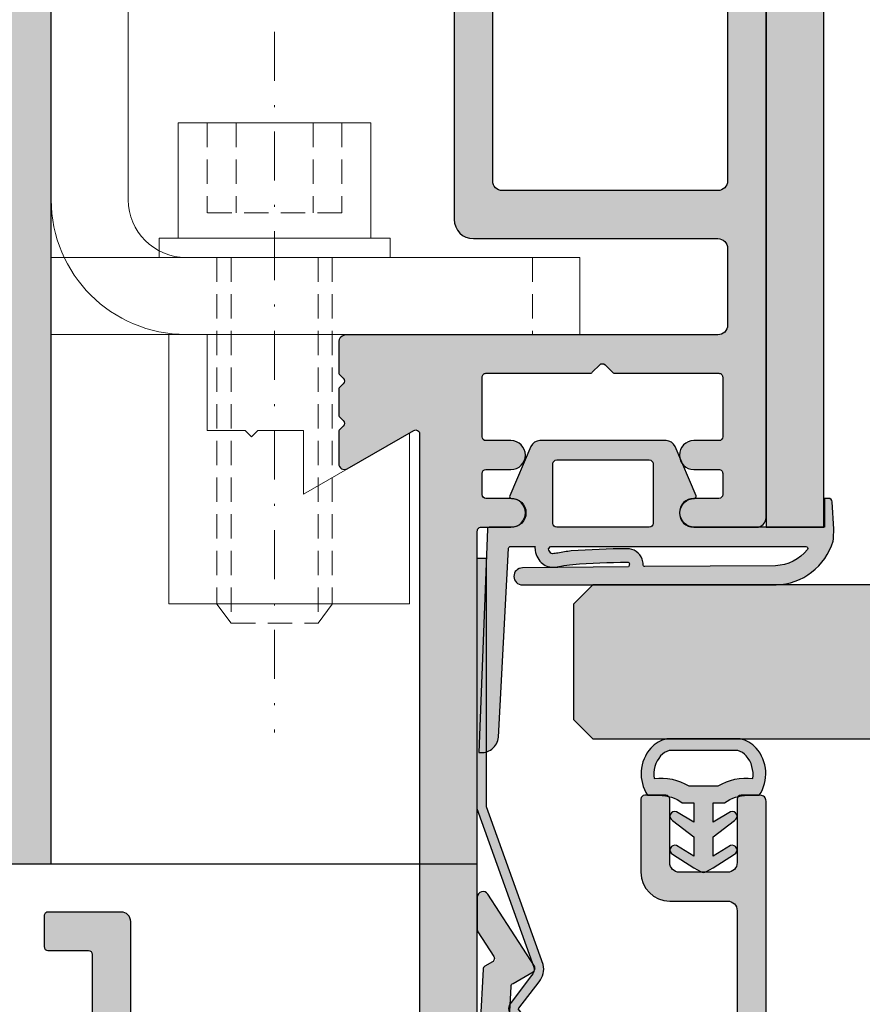
# Model space of a CAD drawing. Units: millimetres. Extents: x -36074 to -35872, y 18489 to 18730.
# Drawn here: x -35999 to -35956, y 18560 to 18611 of the extents above; entities that cross this region are included whole.
import ezdxf

# ---------------------------------------------------------------- set-up
doc = ezdxf.new("R2010")
doc.units = ezdxf.units.MM
doc.header["$LTSCALE"] = 0.2
doc.linetypes.add('STRICHPUNKT', pattern=[25.4, 12.7, -6.35, 0, -6.35])
doc.linetypes.add('VERDECKT', pattern=[9.524999999999999, 6.35, -3.175])
for name, color, linetype, lineweight in [('Achse', 4, 'STRICHPUNKT', 13), ('Anker', 4, 'Continuous', 18), ('Bem_1_1', 7, 'Continuous', 18), ('Schraube', 7, 'Continuous', 18)]:
    doc.layers.add(name, color=color, linetype=linetype, lineweight=lineweight)
for name, color, linetype in [('Dichtung-Falzlippendichtung-Kontur', 4, 'Continuous'), ('Dichtung-Falzlippendichtung-Schraffur', 252, 'Continuous'), ('Dichtung-Wandanschluss-Kontur', 4, 'Continuous'), ('Dichtung-Wandanschluss-Schraffur', 252, 'Continuous'), ('Glaskontur', 4, 'Continuous'), ('Glasleiste', 2, 'Continuous'), ('Glasschraffur', 111, 'Continuous'), ('Türdichtung', 3, 'Continuous'), ('Wandkontur', 4, 'Continuous'), ('Wandschraffur', 254, 'Continuous'), ('Zarge', 2, 'Continuous'), ('Zarge-Kontur', 2, 'Continuous'), ('Zarge-Schraffur', 250, 'Continuous')]:
    doc.layers.add(name, color=color, linetype=linetype)
doc.layers.add('Konlinie', color=9, linetype='Continuous', plot=False)
doc.styles.add('Bemtext', font='arial.ttf')
doc.dimstyles.new('BEM_1_1$0', dxfattribs={"dimtxt": 4, "dimasz": 2, "dimexe": 1, "dimexo": 3, "dimgap": 1, "dimtad": 1, "dimdec": 0, "dimrnd": 0.1, "dimzin": 9, "dimdsep": 46, "dimtxsty": 'Bemtext', "dimblk": 'OBLIQUE', "dimcen": 0, "dimdle": 1, "dimclrd": 151, "dimclre": 252, "dimclrt": 151, "dimadec": 0, "dimazin": 2, "dimtfac": 1, "dimtdec": 0, "dimtix": 1, "dimtmove": 0, "dimatfit": 0, "dimldrblk": 'OBLIQUE', "dimfxl": 0, "dimtolj": 1, "dimtzin": 12, "dimarcsym": 0})

# ---------------------------------------------------------------- blocks, each defined once
blk = doc.blocks.new('_Oblique')
at = {"color": 0, "linetype": 'ByBlock', "lineweight": -2}
blk.add_line((-0.5, -0.5), (0.5, 0.5), dxfattribs=at)
blk = doc.blocks.new('*D23')
at = {"layer": 'Bem_1_1', "color": 252, "lineweight": -2}
for p, q in [((-35890.20614712244, 18603.6530794065), (-35890.20614712244, 18513.98803574324)), ((-35975.55419862214, 18553.19850083709), (-35975.55419862214, 18513.98803574324))]:
    blk.add_line(p, q, dxfattribs=at)
at = {"layer": 'Bem_1_1', "color": 151, "lineweight": -2}
blk.add_line((-35976.55419862214, 18514.98803574324), (-35889.20614712244, 18514.98803574324), dxfattribs=at)
at = {"layer": 'Defpoints', "color": 0}
for p in [(-35890.20614712244, 18606.6530794065), (-35975.55419862214, 18556.19850083709), (-35890.20614712244, 18514.98803574324)]:
    blk.add_point(p, dxfattribs=at)
at = {"layer": 'Bem_1_1', "color": 151, "lineweight": -2, "xscale": 2, "yscale": 2, "zscale": 2, "rotation": 180}
blk.add_blockref('_Oblique', (-35975.55419862214, 18514.98803574324), dxfattribs=at)
at = {"layer": 'Bem_1_1', "color": 151, "lineweight": -2, "xscale": 2, "yscale": 2, "zscale": 2}
blk.add_blockref('_Oblique', (-35890.20614712244, 18514.98803574324), dxfattribs=at)
at = {"layer": 'Bem_1_1', "color": 151, "insert": (-35929.25049944827, 18522.16038681191), "char_height": 4, "attachment_point": 5, "style": 'Bemtext'}
blk.add_mtext('\\A1;GFM-B = WÖ - 44\\PGFM-H = WÖ - 22', dxfattribs=at)
blk = doc.blocks.new('*D24')
at = {"layer": 'Bem_1_1', "color": 252, "lineweight": -2}
for p, q in [((-35872.84742664447, 18574.86192994388), (-35872.84742664447, 18503.98803574324)), ((-35997.55447271519, 18559.5039485694), (-35997.55447271519, 18503.98803574324))]:
    blk.add_line(p, q, dxfattribs=at)
at = {"layer": 'Bem_1_1', "color": 151, "lineweight": -2}
blk.add_line((-35998.55447271519, 18504.98803574324), (-35871.84742664447, 18504.98803574324), dxfattribs=at)
at = {"layer": 'Defpoints', "color": 0}
for p in [(-35872.84742664447, 18577.86192994388), (-35997.55447271519, 18562.5039485694), (-35872.84742664447, 18504.98803574324)]:
    blk.add_point(p, dxfattribs=at)
at = {"layer": 'Bem_1_1', "color": 151, "lineweight": -2, "xscale": 2, "yscale": 2, "zscale": 2, "rotation": 180}
blk.add_blockref('_Oblique', (-35997.55447271519, 18504.98803574324), dxfattribs=at)
at = {"layer": 'Bem_1_1', "color": 151, "lineweight": -2, "xscale": 2, "yscale": 2, "zscale": 2}
blk.add_blockref('_Oblique', (-35872.84742664447, 18504.98803574324), dxfattribs=at)
at = {"layer": 'Bem_1_1', "color": 151, "insert": (-35944.51748081924, 18508.42459781691), "char_height": 4, "attachment_point": 5, "style": 'Bemtext'}
blk.add_mtext('\\A1;WÖ', dxfattribs=at)
blk = doc.blocks.new('*D29')
at = {"layer": 'Bem_1_1', "color": 151, "lineweight": -2}
blk.add_line((-35925.55478693918, 18553.98803364584), (-35925.55478693918, 18585.98803364584), dxfattribs=at)
at = {"layer": 'Bem_1_1', "color": 252, "lineweight": -2}
for p, q in [((-35954.55447271519, 18584.98803364584), (-35924.55478693918, 18584.98803364584)), ((-35974.05447271519, 18554.98803364584), (-35924.55478693918, 18554.98803364584))]:
    blk.add_line(p, q, dxfattribs=at)
at = {"layer": 'Defpoints', "color": 0}
for p in [(-35957.55447271519, 18584.98803364584), (-35925.55478693918, 18584.98803364584), (-35977.05447271519, 18554.98803364584)]:
    blk.add_point(p, dxfattribs=at)
at = {"layer": 'Bem_1_1', "color": 151, "lineweight": -2, "xscale": 2, "yscale": 2, "zscale": 2}
for p, rotation in [((-35925.55478693918, 18584.98803364584), 90), ((-35925.55478693918, 18554.98803364584), 270)]:
    blk.add_blockref('_Oblique', p, dxfattribs=dict(at, rotation=rotation))
at = {"layer": 'Bem_1_1', "color": 151, "insert": (-35928.59844314655, 18565.32194390586), "char_height": 4, "attachment_point": 5, "rotation": 90, "style": 'Bemtext'}
blk.add_mtext('\\A1;30', dxfattribs=at)
blk = doc.blocks.new('KF30 - geschnitten')
at = {"layer": 'Zarge-Schraffur'}
h = blk.add_hatch(color=256, dxfattribs=at)
edge = h.paths.add_edge_path()
edge.add_line((14.7999999999999, 30.00000000000182), (13.24999999999977, 30.00000000000182))
edge.add_arc((13.24999999999977, 30.75000000000182), 0.75, 90, 270, ccw=False)
edge.add_line((13.24999999999977, 31.50000000000182), (14.5499999999999, 31.50000000000182))
edge.add_arc((14.54999999999987, 31.70000000000184), 0.2000000000000171, 270.0000000000081, 360.0000000000081)
edge.add_line((14.74999999999989, 31.70000000000186), (14.74999999999989, 32.80000000000189))
edge.add_arc((14.54999999999992, 32.80000000000185), 0.1999999999999673, 1.017777498068492e-11, 90.00000000000612)
edge.add_line((14.5499999999999, 33.00000000000182), (13.24999999999977, 33.00000000000182))
edge.add_arc((13.24999999999977, 33.75000000000182), 0.75, 90, 270, ccw=False)
edge.add_line((13.24999999999977, 34.50000000000182), (14.5499999999999, 34.50000000000182))
edge.add_arc((14.5499999999999, 34.70000000000186), 0.2000000000000455, 270, 360)
edge.add_line((14.74999999999994, 34.70000000000186), (14.74999999999994, 37.80000000000189))
edge.add_arc((14.54999999999995, 37.80000000000183), 0.1999999999999886, 1.628443996909413e-11, 90.00000000001629)
edge.add_line((14.5499999999999, 38.00000000000182), (9.165685424949118, 38.00000000000182))
edge.add_arc((9.16568542494914, 38.20000000000166), 0.1999999999998394, 224.9999999999996, 269.9999999999934, ccw=False)
edge.add_line((9.024264068711943, 38.05857864376446), (8.641421356237231, 38.44142135623918))
edge.add_arc((8.499999999999915, 38.30000000000186), 0.2000000000000096, 45, 135)
edge.add_line((8.358578643762598, 38.44142135623918), (7.975735931288, 38.05857864376446))
edge.add_arc((7.834314575050766, 38.20000000000175), 0.1999999999999311, 269.9999999999845, 314.99999999998903, ccw=False)
edge.add_line((7.834314575050712, 38.00000000000182), (2.449999999999932, 38.00000000000182))
edge.add_arc((2.449999999999903, 37.80000000000186), 0.1999999999999602, 89.99999999999186, 179.9999999999919)
edge.add_line((2.249999999999943, 37.80000000000189), (2.249999999999943, 34.70000000000186))
edge.add_arc((2.44999999999996, 34.70000000000184), 0.2000000000000171, 179.9999999999919, 269.9999999999919)
edge.add_line((2.449999999999932, 34.50000000000182), (3.749999999999886, 34.50000000000182))
edge.add_arc((3.749999999999886, 33.75000000000182), 0.75, -90, 90, ccw=False)
edge.add_line((3.749999999999886, 33.00000000000182), (2.449999999999932, 33.00000000000182))
edge.add_arc((2.449999999999903, 32.80000000000186), 0.1999999999999602, 89.99999999999186, 179.9999999999919)
edge.add_line((2.249999999999943, 32.80000000000189), (2.249999999999943, 31.70000000000186))
edge.add_arc((2.44999999999996, 31.70000000000184), 0.2000000000000171, 179.9999999999919, 269.9999999999919)
edge.add_line((2.449999999999932, 31.50000000000182), (3.749999999999886, 31.50000000000182))
edge.add_arc((3.749999999999886, 30.75000000000182), 0.75, -90, 90, ccw=False)
edge.add_line((3.749999999999886, 30.00000000000182), (0.4999999999999432, 30.00000000000182))
edge.add_arc((0.4999999999999432, 30.50000000000182), 0.5, 180, 270, ccw=False)
edge.add_line((-5.684341886080801e-14, 30.50000000000182), (-1.13686837721616e-13, 67.15104889418268))
edge.add_arc((0.4999999999998532, 67.15104889418271), 0.4999999999999669, 89.99999999999619, 180.0000000000032, ccw=False)
edge.add_line((0.4999999999998863, 67.65104889418268), (1.499999999999886, 67.65104889418268))
edge.add_arc((1.499999999999829, 67.15104889418274), 0.4999999999999432, -6.480149750132114e-12, 89.99999999999352, ccw=False)
edge.add_line((1.999999999999773, 67.15104889418268), (1.999999999999886, 48.00000000000182))
edge.add_arc((2.499999999999915, 48.00000000000185), 0.5000000000000284, 180.0000000000033, 270.0000000000032)
edge.add_line((2.499999999999943, 47.50000000000182), (13.69999999999987, 47.50000000000182))
edge.add_arc((13.69999999999988, 48.00000000000182), 0.5, 269.9999999999998, 360)
edge.add_line((14.19999999999987, 48.00000000000182), (14.19999999999987, 67.15104889418268))
edge.add_arc((14.69999999999992, 67.15104889418264), 0.5000000000000444, 89.99999999999858, 179.9999999999951, ccw=False)
edge.add_line((14.69999999999993, 67.65104889418268), (15.69999999999987, 67.65104889418268))
edge.add_arc((15.6999999999998, 67.15104889418261), 0.500000000000071, 8.185452315956354e-12, 89.99999999999193, ccw=False)
edge.add_line((16.19999999999987, 67.15104889418268), (16.19999999999987, 46.00000000000182))
edge.add_arc((15.19999999999987, 46.00000000000182), 1, -90, 0, ccw=False)
edge.add_line((15.19999999999987, 45.00000000000182), (2.499999999999943, 45.00000000000182))
edge.add_arc((2.499999999999915, 44.50000000000179), 0.5000000000000284, 89.99999999999675, 179.9999999999968)
edge.add_line((1.999999999999886, 44.50000000000182), (1.999999999999886, 40.50000000000182))
edge.add_arc((2.499999999999915, 40.50000000000185), 0.5000000000000284, 180.0000000000033, 270.0000000000032)
edge.add_line((2.499999999999943, 40.00000000000182), (21.7999999999999, 40.00000000000182))
edge.add_arc((21.79999999999988, 39.60000000000183), 0.3999999999999915, -6.0822458181064576e-12, 89.99999999999801, ccw=False)
edge.add_line((22.19999999999987, 39.60000000000178), (22.19999999999982, 38.06568542495108))
edge.add_arc((21.99999999999985, 38.06568542495121), 0.1999999999999638, 314.9999999999691, 359.99999999996334, ccw=False)
edge.add_line((22.14142135623706, 37.92426406871385), (21.95857864376245, 37.74142135623913))
edge.add_arc((22.09999999999974, 37.60000000000184), 0.1999999999999695, 135, 225)
edge.add_line((21.95857864376245, 37.45857864376455), (22.14142135623706, 37.27573593128977))
edge.add_arc((22.00000000000001, 37.1343145750524), 0.1999999999998589, 5.701394911739044e-11, 45.00000000006622, ccw=False)
edge.add_line((22.19999999999987, 37.1343145750526), (22.19999999999987, 35.86568542495115))
edge.add_arc((21.99999999999971, 35.86568542495125), 0.2000000000001698, 314.9999999999705, 359.9999999999715, ccw=False)
edge.add_line((22.14142135623706, 35.72426406871375), (21.95857864376245, 35.54142135623914))
edge.add_arc((22.09999999999975, 35.40000000000185), 0.1999999999999795, 135.0000000000029, 224.9999999999971)
edge.add_line((21.95857864376245, 35.25857864376457), (22.14142135623723, 35.07573593128984))
edge.add_arc((21.9999999999998, 34.93431457505255), 0.2000000000000775, -3.0524915928253904e-11, 44.999999999971976, ccw=False)
edge.add_line((22.19999999999987, 34.93431457505244), (22.19999999999987, 33.30000000000189))
edge.add_arc((21.89999999999979, 33.30000000000192), 0.3000000000000895, 240.0000000000073, 359.99999999999324, ccw=False)
edge.add_line((21.74999999999977, 33.04019237886649), (18.2999999999999, 35.03205080757067))
edge.add_arc((18.19999999999988, 34.8588457268138), 0.1999999999999903, 59.99999999999206, 180.000000000002)
edge.add_line((17.99999999999989, 34.8588457268138), (17.99999999999989, 2.500000000001791))
edge.add_arc((18.49999999999989, 2.500000000001791), 0.5, 180, 270)
edge.add_line((18.49999999999989, 2.000000000001791), (32.79999999999995, 2.000000000001847))
edge.add_arc((32.79999999999994, 2.200000000001793), 0.199999999999946, 270.0000000000041, 359.999999999996)
edge.add_line((32.99999999999989, 2.200000000001779), (32.99999999999989, 9.500000000001847))
edge.add_arc((33.49999999999991, 9.500000000001819), 0.5000000000000284, 89.99999999999682, 179.9999999999967, ccw=False)
edge.add_line((33.49999999999994, 10.00000000000185), (37.29999999999995, 10.00000000000185))
edge.add_arc((37.29999999999995, 9.800000000001859), 0.1999999999999886, 0, 90, ccw=False)
edge.add_line((37.49999999999994, 9.800000000001859), (37.49999999999994, 8.20000000000178))
edge.add_arc((37.29999999999993, 8.200000000001808), 0.2000000000000171, 270.00000000000813, 359.99999999999187, ccw=False)
edge.add_line((37.29999999999995, 8.00000000000179), (35.19999999999993, 8.00000000000179))
edge.add_arc((35.19999999999985, 7.80000000000183), 0.1999999999999602, 89.99999999997557, 179.9999999999919)
edge.add_line((34.99999999999989, 7.800000000001859), (34.99999999999989, 2.200000000001779))
edge.add_arc((35.19999999999985, 2.200000000001808), 0.1999999999999602, 180.0000000000082, 270.0000000000244)
edge.add_line((35.19999999999993, 2.000000000001847), (38.04999999999995, 2.000000000001847))
edge.add_arc((38.04999999999986, 2.200000000001936), 0.2000000000000881, 270.0000000000285, 360.0000000000122)
edge.add_line((38.24999999999994, 2.200000000001978), (38.24999999999994, 2.300000000001859))
edge.add_arc((38.4499999999999, 2.30000000000183), 0.1999999999999602, 89.99999999999193, 179.9999999999918, ccw=False)
edge.add_line((38.44999999999993, 2.500000000001791), (44.0499999999999, 2.500000000001791))
edge.add_arc((44.04999999999995, 2.300000000001802), 0.1999999999999886, 1.63140612130519e-11, 90.00000000001631, ccw=False)
edge.add_line((44.24999999999994, 2.300000000001859), (44.24999999999994, 2.200000000001978))
edge.add_arc((44.45, 2.200000000001907), 0.2000000000000597, 179.9999999999796, 269.9999999999634)
edge.add_line((44.44999999999987, 2.000000000001847), (47.29999999999995, 2.000000000001847))
edge.add_arc((47.29999999999998, 2.200000000001751), 0.1999999999999034, 269.9999999999919, 360.0000000000081)
edge.add_line((47.49999999999989, 2.200000000001779), (47.49999999999989, 7.800000000001859))
edge.add_arc((47.29999999999998, 7.800000000001887), 0.1999999999999034, 359.9999999999918, 450.0000000000082)
edge.add_line((47.29999999999995, 8.00000000000179), (45.19999999999993, 8.00000000000179))
edge.add_arc((45.19999999999996, 8.200000000001808), 0.2000000000000171, 180.0000000000081, 269.99999999999187, ccw=False)
edge.add_line((44.99999999999994, 8.20000000000178), (44.99999999999994, 9.800000000001859))
edge.add_arc((45.19999999999993, 9.800000000001859), 0.1999999999999886, 90, 180, ccw=False)
edge.add_line((45.19999999999993, 10.00000000000185), (48.99999999999994, 10.00000000000179))
edge.add_arc((48.99999999999994, 9.50000000000179), 0.5, 0, 90, ccw=False)
edge.add_line((49.49999999999994, 9.50000000000179), (49.49999999999989, 2.500000000001847))
edge.add_arc((49.99999999999991, 2.500000000001874), 0.5000000000000284, 180.000000000003, 270.0000000000032)
edge.add_line((49.99999999999994, 2.000000000001847), (52.49999999999994, 2.000000000001847))
edge.add_arc((52.49999999999994, 2.500000000001847), 0.5, 270, 360)
edge.add_line((52.99999999999994, 2.500000000001847), (52.99999999999994, 9.500000000001847))
edge.add_arc((53.49999999999991, 9.500000000001876), 0.4999999999999716, 90.00000000000318, 180.0000000000032, ccw=False)
edge.add_line((53.49999999999989, 10.00000000000185), (54.49999999999989, 10.00000000000185))
edge.add_arc((54.49999999999989, 9.500000000001847), 0.5, 0, 90, ccw=False)
edge.add_line((54.99999999999989, 9.500000000001847), (54.99999999999994, 0.5000000000017621))
edge.add_arc((54.49999999999994, 0.5000000000017621), 0.5, -90, 0, ccw=False)
edge.add_line((54.49999999999994, 1.762145984685048e-12), (15.49999999999994, 1.762145984685048e-12))
edge.add_arc((15.49999999999989, 0.5000000000017053), 0.4999999999999432, 180.0000000000065, 270.0000000000065, ccw=False)
edge.add_line((14.99999999999994, 0.5000000000016485), (14.99999999999994, 29.80000000000177))
edge.add_arc((14.7999999999999, 29.80000000000177), 0.2000000000000455, 0, 90)
at = {"layer": 'Zarge-Kontur'}
for points in [[(1.999999999999773, 67.15104889418268), (1.999999999999886, 48.00000000000182, 0.4142135623730951), (2.499999999999943, 47.50000000000182), (13.69999999999987, 47.50000000000182, 0.4142135623730966), (14.19999999999987, 48.00000000000182), (14.19999999999987, 67.15104889418268, -0.4142135623730772)], [(16.19999999999987, 67.15104889418268), (16.19999999999987, 46.00000000000182, -0.4142135623730951), (15.19999999999987, 45.00000000000182), (2.499999999999943, 45.00000000000182, 0.4142135623730951), (1.999999999999886, 44.50000000000182), (1.999999999999886, 40.50000000000182, 0.4142135623730951), (2.499999999999943, 40.00000000000182), (21.7999999999999, 40.00000000000182, -0.4142135623731159), (22.19999999999987, 39.60000000000178), (22.19999999999982, 38.06568542495108, -0.1989123673796296), (22.14142135623706, 37.92426406871385), (21.95857864376245, 37.74142135623913, 0.4142135623730951), (21.95857864376245, 37.45857864376455), (22.14142135623706, 37.27573593128977, -0.1989123673796975), (22.19999999999987, 37.1343145750526), (22.19999999999987, 35.86568542495115, -0.1989123673796624), (22.14142135623706, 35.72426406871375), (21.95857864376245, 35.54142135623914, 0.4142135623730657), (21.95857864376245, 35.25857864376457), (22.14142135623723, 35.07573593128984, -0.1989123673796709), (22.19999999999987, 34.93431457505244), (22.19999999999987, 33.30000000000189, -0.5773502691895424), (21.74999999999977, 33.04019237886649), (18.2999999999999, 35.03205080757067, 0.5773502691896777), (17.99999999999989, 34.8588457268138), (17.99999999999989, 2.500000000001791, 0.4142135623730951)], [(32.99999999999989, 2.200000000001779), (32.99999999999989, 9.500000000001847, -0.4142135623730951), (33.49999999999994, 10.00000000000185), (37.29999999999995, 10.00000000000185, -0.4142135623730951), (37.49999999999994, 9.800000000001859), (37.49999999999994, 8.20000000000178, -0.4142135623730118), (37.29999999999995, 8.00000000000179), (35.19999999999993, 8.00000000000179, 0.4142135623731784), (34.99999999999989, 7.800000000001859), (34.99999999999989, 2.200000000001779, 0.4142135623731784)], [(14.99999999999994, 0.5000000000016485), (14.99999999999994, 29.80000000000177, 0.4142135623730951), (14.7999999999999, 30.00000000000182), (13.24999999999977, 30.00000000000182, -0.9999999999999998), (13.24999999999977, 31.50000000000182), (14.5499999999999, 31.50000000000182, 0.4142135623730951), (14.74999999999989, 31.70000000000186), (14.74999999999989, 32.80000000000189, 0.4142135623730743), (14.5499999999999, 33.00000000000182), (13.24999999999977, 33.00000000000182, -0.9999999999999998), (13.24999999999977, 34.50000000000182), (14.5499999999999, 34.50000000000182, 0.4142135623730951), (14.74999999999994, 34.70000000000186), (14.74999999999994, 37.80000000000189, 0.4142135623730951), (14.5499999999999, 38.00000000000182), (9.165685424949118, 38.00000000000182, -0.1989123673796274), (9.024264068711943, 38.05857864376446), (8.641421356237231, 38.44142135623918, 0.4142135623730951), (8.358578643762598, 38.44142135623918), (7.975735931288, 38.05857864376446, -0.1989123673796796), (7.834314575050712, 38.00000000000182), (2.449999999999932, 38.00000000000182, 0.4142135623730951), (2.249999999999943, 37.80000000000189), (2.249999999999943, 34.70000000000186, 0.4142135623730951), (2.449999999999932, 34.50000000000182), (3.749999999999886, 34.50000000000182, -0.9999999999999998), (3.749999999999886, 33.00000000000182), (2.449999999999932, 33.00000000000182, 0.4142135623730951), (2.249999999999943, 32.80000000000189), (2.249999999999943, 31.70000000000186, 0.4142135623730951), (2.449999999999932, 31.50000000000182), (3.749999999999886, 31.50000000000182, -0.9999999999999998), (3.749999999999886, 30.00000000000182), (0.4999999999999432, 30.00000000000182, -0.4142135623730951), (-5.684341886080801e-14, 30.50000000000182), (-1.13686837721616e-13, 67.15104889418268, -0.4142135623731338)]]:
    blk.add_lwpolyline(points, format="xyb", dxfattribs=at)
blk = doc.blocks.new('Wanddichtung 3mm')
at = {"layer": 'Dichtung-Wandanschluss-Schraffur'}
h = blk.add_hatch(color=256, dxfattribs=at)
h.paths.add_polyline_path([(-0.5000000000002277, -3.610842539053464), (-1.100000000000136, -3.610842539053465, -0.1622776601683794), (-2.300000000000409, -4.010842539053556), (-2.900000000000318, -4.010842539053556, 0.3398606245735009), (-2.735272311806954, -6.461635190120901, 0.1596251730250992), (-1.909736263646209, -6.942091776952111), (0, -6.942091776952111), (1.909736263646209, -6.942091776952111, 0.1596251730250854), (2.735272311806899, -6.461635190120964, 0.3398606245735123), (2.900000000000318, -4.010842539053556), (2.300000000000409, -4.010842539053556, -0.1622776601683794), (1.100000000000136, -3.610842539053465), (0.5000000000002274, -3.610842539053464), (0.5, -2.610842539053919), (1.40664815100331, -3.157324654002878, 0.7912773345606586), (1.672899903255412, -2.750023768682224), (0.5, -1.84879790073228), (0.5, -0.8487979007327341), (1.406648151005129, -1.395280015682147, 0.8683543347530392), (1.638614328865835, -0.957929005767178), (0.5000000000011366, -0.2379553616801785), (0.1197130326695515, -0.03052610677150369, 0.1254892417099038), (0, 0, 0.1254892417099038), (-0.1197130326695515, -0.03052610677150369), (-0.5000000000011375, -0.2379553616801789), (-1.638614328865836, -0.9579290057671787, 0.8683543347530384), (-1.406648151005129, -1.395280015682147), (-0.5, -0.8487979007327341), (-0.5, -1.848797900732279), (-1.672899903255412, -2.750023768682224, 0.7912773345606586), (-1.40664815100331, -3.157324654002878), (-0.5000000000000001, -2.61084253905392)])
h.paths.add_polyline_path([(-2.879015145473966e-16, -4.503090834513841), (0.7685342889999447, -4.503090834513841, 0.1620513300122358), (2.559930815495363, -4.885192044397172, -0.196156487915802), (2.295743510568077, -5.965339896825459, -0.1757221406606073), (1.776648191707634, -6.334340072412488), (0, -6.334340072412488), (-1.776648191707636, -6.334340072412488, -0.175722140660606), (-2.295743510568076, -5.965339896825461, -0.1961564879158024), (-2.559930815495363, -4.885192044397172, 0.1620513300122358), (-0.7685342889999445, -4.503090834513841)], flags=16)
at = {"layer": 'Dichtung-Wandanschluss-Kontur'}
for p, q in [((2.73527142767648, -6.461636183766132), (2.735271683331803, -6.461635896444022)), ((2.735271500916951, -6.461636101453678), (2.73527142767648, -6.461636183766132)), ((2.735272311806966, -6.461635190120887), (2.735271500916951, -6.461636101453678))]:
    blk.add_line(p, q, dxfattribs=at)
for points in [[(0, 0, -0.1254892417099038), (0.1197130326695515, -0.03052610677150369), (0.5000000000011369, -0.2379553616801786), (1.611374431774379, -0.9407045536622718, -0.9265747583733648), (1.406648151005129, -1.395280015682147), (0.5, -0.848797900732734), (0.5, -1.848797900732279), (1.611374431777449, -2.702749191985731, -0.9265747583620066), (1.40664815100331, -3.157324654002878), (0.5, -2.61084253905392), (0.5000000000002274, -3.610842539053465), (1.100000000000136, -3.610842539053465, 0.1622776601683794), (2.300000000000409, -4.010842539053556), (2.900000000000318, -4.010842539053556, -0.3398606245734982), (2.735272311806966, -6.461635190120887, -0.1596251730251024), (1.909736263646209, -6.942091776952111), (0, -6.942091776952111), (-1.909736263646209, -6.942091776952111, -0.1596251730251024), (-2.735272311806966, -6.461635190120887, -0.3398606245734982), (-2.900000000000318, -4.010842539053556), (-2.300000000000409, -4.010842539053556, 0.1622776601683794), (-1.100000000000136, -3.610842539053465), (-0.5000000000002274, -3.610842539053465), (-0.5, -2.61084253905392), (-1.40664815100331, -3.157324654002878, -0.9265747583620066), (-1.611374431777449, -2.702749191985731), (-0.5, -1.848797900732279), (-0.5, -0.848797900732734), (-1.406648151005129, -1.395280015682147, -0.9265747583733648), (-1.611374431774379, -0.9407045536622718), (-0.5000000000011369, -0.2379553616801786), (-0.1197130326695515, -0.03052610677150369, -0.1254892417099038)], [(0, -4.503090834513841), (0.7685342889999447, -4.503090834513841, 0.1620513300122358), (2.559930815495363, -4.885192044397172, -0.2163652949357558), (2.225254715486017, -6.055040452986759, -0.1443845701982029), (1.776648191707636, -6.334340072412488), (0, -6.334340072412488), (-1.776648191707636, -6.334340072412488, -0.1443845701982029), (-2.225254715486017, -6.055040452986759, -0.2163652949357558), (-2.559930815495363, -4.885192044397172, 0.1620513300122358), (-0.7685342889999447, -4.503090834513841)]]:
    blk.add_lwpolyline(points, format="xyb", close=True, dxfattribs=at)
blk = doc.blocks.new('*U64')
at = {"layer": 'Zarge-Schraffur'}
h = blk.add_hatch(color=256, dxfattribs=at)
h.dxf.hatch_style = 1
h.paths.add_polyline_path([(9, 13.49972590695087, -0.4142135623730951), (9.5, 12.99972590695087), (9.5, 9.999725906950871, 0.4142135623730951), (11, 8.499725906950871), (14.80000000000001, 8.499725906950871, 0.4142135623730951), (15, 8.69972590695086), (15, 9.799725906950883, 0.4142135623730951), (14.80000000000001, 9.999725906950871), (11.5, 9.999725906950871, -0.4142135623730951), (11, 10.49972590695087), (11, 12.99972590695087, -0.4142135623730951), (11.5, 13.49972590695087), (14.80000000000001, 13.49972590695087, 0.4142135623730951), (15, 13.69972590695086), (15, 14.69972590695086, 0.4142135623730951), (14.70000000000002, 14.99972590695087), (0.3000000000000114, 14.99972590695087, 0.4142135623730951), (0, 14.69972590695086), (0, 0.1997259069508601, 0.4296339059668659), (0.2104671912486253, -1.4210854715202e-14), (5.953291423218644, 0.3009686648102985, 0.2539676464749507), (6.116029312726937, 0.4006945717612069), (6.443710144323603, 0.9682544207529133), (7.899281495516817, 0.03154214996679627, 0.1439362135719474), (8.00751376374933, -0.000274093049213775), (9.700000000000017, -0.000274093049213775, 0.7483492316017988), (9.862348402348744, 0.5520015424268792), (6.108232268232427, 2.96790966393489, 0.4284080738868826), (5.826794919243127, 2.899725906950877), (5.169912411815403, 1.761972029482735), (1.815700786872924, 1.586185246973983, -0.4296339059668366), (1.5, 1.885774107400394), (1.5, 5.767180517772587, 0.127016653792881), (1.475000000000051, 5.86400510142785, -0.2581988897471394), (1.475000000000023, 6.832250937979651, 0.1270166537929356), (1.5, 6.929075521635085), (1.5, 7.967180517772604, 0.127016653793077), (1.475000000000108, 8.064005101427782, -0.2581988897471345), (1.474999999999994, 9.03225093797947, 0.1270166537933556), (1.5, 9.129075521635386), (1.5, 12.99972590695087, -0.4142135623730951), (2, 13.49972590695087)])
at = {"layer": 'Glasleiste'}
blk.add_lwpolyline([(1.47500000000025, 9.032250937979953, 0.2581988897473624), (1.47500000000025, 8.064005101427497, -0.1270166537926798), (1.5, 7.967180517772604), (1.5, 6.929075521635085, -0.1270166537926236), (1.475000000000136, 6.832250937979879, 0.2581988897472569), (1.475000000000136, 5.864005101427679, -0.1270166537926335), (1.5, 5.767180517772587), (1.5, 1.885774107400394, 0.4296339059668365), (1.815700786872924, 1.586185246973983), (5.06147009227081, 1.7562888083351, 0.2539676464749385), (5.224207981779216, 1.85601471528598), (5.826794919243127, 2.899725906950877, -0.4284080738868826), (6.108232268232427, 2.96790966393489), (9.862348402348744, 0.5520015424268792, -0.7483492316017984), (9.700000000000017, -0.000274093049213775), (8.00751376374933, -0.000274093049213775, -0.1439362135719474), (7.899281495516817, 0.03154214996679627), (6.620205511682741, 0.854673333706458, 0.4284080738868769), (6.338768162693327, 0.7864895767223601), (6.116029312726937, 0.4006945717612069, -0.2539676464749508), (5.953291423218644, 0.3009686648102985), (0.2104671912486253, -1.4210854715202e-14, -0.4296339059668659), (0, 0.1997259069508601), (0, 14.69972590695086, -0.4142135623730951), (0.3000000000000114, 14.99972590695087), (14.70000000000002, 14.99972590695087, -0.4142135623730951), (15, 14.69972590695086), (15, 13.69972590695086, -0.4142135623730951), (14.80000000000001, 13.49972590695087), (11.5, 13.49972590695087, 0.4142135623730951), (11, 12.99972590695087), (11, 10.49972590695087, 0.4142135623730951), (11.5, 9.999725906950871), (14.80000000000001, 9.999725906950871, -0.4142135623730951), (15, 9.799725906950883), (15, 8.69972590695086, -0.4142135623730951), (14.80000000000001, 8.499725906950871), (11, 8.499725906950871, -0.4142135623730951), (9.5, 9.999725906950871), (9.5, 12.99972590695087, 0.4142135623730951), (9, 13.49972590695087), (2, 13.49972590695087, 0.4142135623730951), (1.5, 12.99972590695087), (1.5, 9.129075521635386, -0.1270166537926671)], format="xyb", close=True, dxfattribs=at)
blk = doc.blocks.new('Federclips')
at = {"layer": 'Glasleiste'}
h = blk.add_hatch(color=3, dxfattribs=at)
edge = h.paths.add_edge_path()
edge.add_line((8.441585417557974, -2.469468825069924), (21.3546517303742, -2.469468825069924))
edge.add_line((21.3546517303742, -2.469468825069924), (21.3546517303742, -2.969468825069924))
edge.add_line((21.3546517303742, -2.969468825069924), (8.354651730372382, -2.969468825069924))
edge.add_line((8.354651730372382, -2.969468825069924), (0.1035852209509471, -0.01084756772499418))
edge.add_arc((-1.154631945610163e-14, -0.5000000000007238), 0.5000000000007211, 78.04341575702449, 131.9872124956312)
edge.add_line((-0.3344823658105156, -0.1283529268755217), (-1.729817029096637, -1.194234523284393))
edge.add_arc((-2.064299394909999, -0.8225874501618652), 0.5000000000006454, 231.3401917331432, 311.98721249607956, ccw=False)
edge.add_line((-2.376646918774611, -1.213021854814286), (-4.361138021901468, 0.3818677596912323))
edge.add_line((-4.361138021901468, 0.3818677596912323), (-4.047917496242633, 0.7716021593853668))
edge.add_line((-4.047917496242633, 0.7716021593853668), (-2.064298452006085, -0.8225866015515919))
edge.add_arc((-1.729817029067349, -1.194234523300082), 0.5000000000310934, 127.37583215306569, 131.9870671327875, ccw=False)
edge.add_line((-2.033337376515817, -0.7968991502009146), (-0.6512528787831684, 0.2588607829359546))
edge.add_arc((-3.389954983390453e-12, -0.5000000000014078), 0.9999999999996276, 75.76554340734077, 130.6361302996547, ccw=False)
edge.add_line((0.2458903474865224, 0.4692976513991027), (8.441585417557974, -2.469468825069924))
blk.add_lwpolyline([(8.441585417557974, -2.469468825069924), (21.3546517303742, -2.469468825069924), (21.3546517303742, -2.969468825069924), (8.354651730372382, -2.969468825069924), (0.1035852209509471, -0.01084756772499418, 0.2398194066612875), (-0.3344823658105156, -0.1283529268755217), (-1.729817029096637, -1.194234523284393, -0.3671706883657631), (-2.376646918774611, -1.213021854814286), (-4.361138021901468, 0.3818677596912323), (-4.047917496242633, 0.7716021593853668), (-2.064298452006085, -0.8225866015515919, -0.02012302376457299), (-2.033337376515817, -0.7968991502009146), (-0.6512528787831684, 0.2588607829359546, -0.2441000436396213), (0.2458903474865224, 0.4692976513991027)], format="xyb", close=True, dxfattribs=at)
blk = doc.blocks.new('Falzlippend18-3-NEU')
at = {"layer": 'Dichtung-Falzlippendichtung-Schraffur'}
h = blk.add_hatch(color=256, dxfattribs=at)
edge = h.paths.add_edge_path()
edge.add_arc((-11.25, -0.75), 0.75, 0, 90, ccw=False)
edge.add_arc((-11.25000359802186, -0.7499985096505595), 0.7500035980233434, 270.1358337740947, 359.9998861462356, ccw=False)
edge.add_arc((-11.24822554308669, -1.599999992176384), 0.09999999217638458, 89.99999319654569, 203.2404285530756)
edge.add_line((-11.34011124995567, -1.639459025469989), (-10.24168385898565, -4.197295236457478))
edge.add_arc((-9.782255312124258, -4.000000000000025), 0.4999999999999747, 203.2404353565354, 270.0000000000043)
edge.add_line((-9.78225531212422, -4.5), (-3.217744687875836, -4.500000000313477))
edge.add_arc((-3.217744687875799, -4.000000000313502), 0.4999999999999751, 269.9999999999958, 336.7595646434646)
edge.add_line((-2.758316141014404, -4.197295236770955), (-1.65988875941531, -1.639459047604973))
edge.add_arc((-1.75177446878761, -1.600000000313505), 0.1000000000000057, 336.7595646434812, 448.9834109661365)
edge.add_arc((-1.749973129474888, -0.7499888701775426), 0.7500268706077523, 180.0008502492904, 269.99792598036413, ccw=False)
edge.add_arc((-1.750000000000057, -0.7500000003134772), 0.75, 90, 180, ccw=False)
edge.add_line((-1.750000000000057, -3.13477244162641e-10), (-0.5959201012454969, -5.684341886080801e-14))
edge.add_arc((-0.5959201012455275, 0.0999999999999171), 0.09999999999997394, 270.0000000000176, 357.614055969629)
edge.add_line((-0.4960067939363171, 0.09583694552873112), (-0.05000000000017479, 11.70862154408089))
edge.add_arc((-0.1774802091010982, 10.82001320497596), 0.8977059563349485, 81.83602130204214, 174.0469166576125)
edge.add_line((-1.070344976434512, 10.91311793790556), (-1.597067538588135, 1.094532013612692))
edge.add_arc((-1.696917932235825, 1.100000001213545), 0.1000000000000086, 270.00000012341445, 356.86551059269937, ccw=False)
edge.add_line((-1.696917932020426, 1.000000001213536), (-2.969269568976983, 0.999999998473001))
edge.add_arc((-4.085417133966697, 1.069123902652388), 1.118285965646296, 356.4561530129429, 359.762311614702)
edge.add_arc((-3.714645024013747, 1.067585766154261), 0.7475106652515022, 359.7623116146694, 363.8064063874814)
edge.add_arc((-4.088023301960505, 1.042744075427949), 1.121714417291254, 3.806406387481066, 44.63148890970295)
edge.add_arc((-3.880097138225648, 1.248012644789609), 0.8295355762824004, 44.63148890969652, 92.48588243768684)
edge.add_arc((-3.813122053155851, -0.2946916643111162), 2.373693031770037, 92.48588243768548, 101.9587725997919)
edge.add_arc((-5.56761659084763, 7.98886039195259), 6.093625655489878, 276.05058103867185, 281.95877259980364, ccw=False)
edge.add_arc((-8.308777491827442, 51.26710458859698), 49.45380235104621, 270.6306542234942, 273.923055125077, ccw=False)
edge.add_arc((-7.766510261355321, 1.937429965533685), 0.1211495032832969, 200.0260150432192, 270.97401613239674, ccw=False)
edge.add_arc((-7.854497400886316, 1.905360015463899), 0.02750005896927292, 160.9241502960636, 200.026015043216, ccw=False)
edge.add_arc((-6.163599666731613, 1.320632240104417), 1.816645586489704, 156.2047040981616, 160.9241502961772, ccw=False)
edge.add_line((-7.825817292422016, 2.053594552748578), (-2.314505991891338, 2.112115861859422))
edge.add_arc((-2.315091419464635, 2.556057737928491), 0.4439422620715088, 270.0755560840854, 450.0000000000001)
edge.add_line((-2.315091419464636, 3), (-15.48889463536278, 3))
edge.add_arc((-15.38481202700193, -0.2014717368082004), 3.203163197675841, 91.8620793655499, 163.3111414148028)
edge.add_arc((-17.78253787370261, 0.5173723062652568), 0.7000000000000066, 163.3111414147996, 177.8065963845834)
edge.add_line((-18.48202500422946, 0.5441632418094144), (-18.49895865874117, 0.1020408163265074))
edge.add_line((-18.49895865874117, 0.1020408163265074), (-18.41159241051025, -1.312330572854009))
edge.add_arc((-18.21197287997006, -1.30000000000001), 0.1999999999999909, 183.5346906049962, 269.999999999998)
edge.add_line((-18.21197287997006, -1.5), (-18, -1.5))
edge.add_line((-18, -1.5), (-18, 0))
edge.add_line((-18, 0), (-11.25, 0))
edge = h.paths.add_edge_path(flags=16)
edge.add_line((-3.771153497584123, 0.9999999996180264), (-17.03692216420228, 0.9999998681547453))
edge.add_arc((-17.03692207125074, 1.099999868154702), 0.09999999999999999, 141.7702588664529, 269.99994674268765, ccw=False)
edge.add_arc((-15.38481218254143, -0.2014717418649499), 2.203163197675875, 91.86207531843058, 141.7702562816654, ccw=False)
edge.add_line((-15.45640094024407, 2.000528059534673), (-8.68246111023592, 2.042482059212134))
edge.add_arc((-8.681164006504575, 1.942490471956454), 0.1, -2.57176172307868, 90.74320653543919, ccw=False)
edge.add_arc((-7.854497400913427, 1.905360015537045), 0.7275000589688829, 177.4282382825916, 200.0260150493694)
edge.add_arc((-7.766510261355321, 1.937429965533739), 0.821149503283348, 200.0260150432287, 270.9740161324083)
edge.add_arc((-8.308770282410975, 51.06773989164324), 49.9544374894806, 270.6379742239231, 273.9684969696685)
edge.add_arc((-5.567616590847325, 7.988860391951475), 6.793625655488734, 276.0505810386703, 281.958772599802)
edge.add_arc((-3.813122053155772, -0.2946916643111115), 1.673693031770038, 92.48588243768808, 101.95877259979409, ccw=False)
edge.add_arc((-3.880097138225707, 1.248012644789484), 0.1295355762825252, 44.63148890968529, 92.48588243766488, ccw=False)
edge.add_arc((-4.088023301960516, 1.042744075427928), 0.4217144172912714, 11.418917073908915, 44.631488909704785, ccw=False)
edge.add_line((-3.674656358204686, 1.126235509487245), (-3.771153497584123, 0.9999999996180264))
edge = h.paths.add_edge_path(flags=16)
edge.add_arc((-8.900000000000006, -3.299999999999983), 0.2000000000000171, 180.0000000000081, 270.00000000000813, ccw=False)
edge.add_line((-9.100000000000023, -3.300000000000011), (-9.100000000000023, -0.1999999999999886))
edge.add_arc((-8.900000000000006, -0.2000000000000171), 0.2000000000000171, 89.99999999999193, 179.9999999999918, ccw=False)
edge.add_line((-8.899999999999977, 0), (-4.10000000000008, -3.13477244162641e-10))
edge.add_arc((-4.100000000000051, -0.2000000003134944), 0.2000000000000171, 8.185452315956354e-12, 90.00000000000807, ccw=False)
edge.add_line((-3.900000000000034, -0.2000000003134659), (-3.900000000000034, -3.300000000313489))
edge.add_arc((-4.100000000000051, -3.30000000031346), 0.2000000000000171, 269.99999999999187, 359.99999999999187, ccw=False)
edge.add_line((-4.10000000000008, -3.500000000313477), (-8.899999999999977, -3.5))
at = {"layer": 'Dichtung-Falzlippendichtung-Kontur'}
for points in [[(-11.25, 0, -0.4142135623730951), (-10.5, -0.75, -0.4135187753883887), (-11.24822553121243, -1.5, 0.5386721293933515), (-11.34011124995567, -1.639459025469989), (-10.24168385898565, -4.197295236457478, 0.2998220750177176), (-9.78225531212422, -4.5), (-3.217744687875836, -4.500000000313477, 0.2998220750177174), (-2.758316141014404, -4.197295236770955), (-1.65988875941531, -1.639459047604973, 0.5329629284472822), (-1.750000279301105, -1.500015740293904, -0.4141986137325653), (-2.500000000000057, -0.7500000003134772, -0.4142135623730951), (-1.750000000000057, -3.13477244162641e-10), (-0.5959201012454969, -5.684341886080801e-14, 0.4020686661661699), (-0.4960067939363171, 0.09583694552873112), (-0.05000000000017479, 11.70862154408089, 0.4255612468845926), (-1.070344976434512, 10.91311793790556), (-1.597067538588135, 1.094532013612692, -0.3982794802395166), (-1.696917932020426, 1.000000001213536), (-2.969269568976983, 0.999999998473001, 0.01442683907721285), (-2.967140790931012, 1.064484768228525, 0.01764752393927653), (-2.968783328568236, 1.11720961054273, 0.1800413877916073), (-3.289766402904434, 1.830798107248384, 0.2118926188459904), (-3.916076769443009, 2.076767577478179, 0.04135683532696658), (-4.304969781133877, 2.027484991664153, -0.0257850611823737), (-4.925309496402463, 1.929180926364509, -0.01436679734362662), (-7.764450844621422, 1.816297967496396, -0.319852405585748), (-7.880334730123707, 1.895942708991655, -0.1722890540217773), (-7.88048734227732, 1.914347572963337, -0.02059537999420609), (-7.825817292422016, 2.053594552748578), (-2.314505991891338, 2.112115861859422, 0.9993408660579046), (-2.315091419464636, 3), (-15.48889463536278, 3, 0.3222640564645627), (-18.45305272237442, 0.7183942894179154, 0.06333282772967169), (-18.48202500422946, 0.5441632418094144), (-18.49895865874117, 0.1020408163265074), (-18.41159241051025, -1.312330572854009, 0.3962576829771354), (-18.21197287997006, -1.5), (-18, -1.5), (-18, 0)], [(-3.771153497584123, 0.9999999996180264), (-17.03692216420228, 0.9999998681547453, -0.6262637497035081), (-17.11547564959596, 1.16188149167219, -0.2212743731491339), (-15.45640094024407, 2.000528059534673), (-8.68246111023592, 2.042482059212134, -0.4312628541896989), (-8.581264725939207, 1.938003408047649, 0.09892219167711584), (-8.538010791341662, 1.656229967359337, 0.3198524055857584), (-7.752551565840406, 1.116399112543419, 0.01453317000009804), (-4.851525022013789, 1.233080465698677, 0.02578506118237302), (-4.159924316123636, 1.342677125850699, -0.04135683532696466), (-3.885715513612354, 1.377426320190736, -0.2118926188459412), (-3.787914434814923, 1.339017121133921, -0.1459402459908474), (-3.674656358204686, 1.126235509487245)], [(-8.899999999999977, -3.5, -0.4142135623730949), (-9.100000000000023, -3.300000000000011), (-9.100000000000023, -0.1999999999999886, -0.4142135623730951), (-8.899999999999977, 0), (-4.10000000000008, -3.13477244162641e-10, -0.4142135623730949), (-3.900000000000034, -0.2000000003134659), (-3.900000000000034, -3.300000000313489, -0.4142135623730951), (-4.10000000000008, -3.500000000313477)]]:
    blk.add_lwpolyline(points, format="xyb", close=True, dxfattribs=at)

msp = doc.modelspace()

# ---------------------------------------------------------------- hatches: boundary and pattern name
at = {"layer": 'Glasschraffur'}
msp.add_hatch(color=256, dxfattribs=at).paths.add_polyline_path([(-35969.55447271519, 18573.98803364584), (-35888.05447271519, 18573.98803364584), (-35888.05447271519, 18581.98803364584), (-35969.55447271519, 18581.98803364584), (-35970.55447271519, 18580.98803364584), (-35970.55447271519, 18574.98803364584)])
at = {"layer": 'Wandschraffur'}
msp.add_hatch(color=256, dxfattribs=at).paths.add_polyline_path([(-36074.18428839537, 18567.48803364584), (-35997.68428839537, 18567.48803364584), (-35997.68428839537, 18692.48803364584), (-36074.18428839537, 18692.48803364584)])
at = {"layer": 'Zarge-Schraffur'}
msp.add_hatch(color=256, dxfattribs=at).paths.add_polyline_path([(-35960.55447271519, 18584.98803364585), (-35957.55447271519, 18584.98803364585), (-35957.55447271519, 18674.98803364584), (-35960.55447271519, 18674.98803364584)])

# ---------------------------------------------------------------- linework, layer by layer
at = {"layer": 'Achse', "linetype": 'STRICHPUNKT'}
msp.add_line((-35986.08355554123, 18610.73034119876), (-35986.08355554123, 18574.31500432644), dxfattribs=at)
at = {"layer": 'Anker', "linetype": 'VERDECKT'}
for p, q in [((-35989.58355554123, 18606.00818821731), (-35989.58355554123, 18601.32288008452)), ((-35988.08355554123, 18606.00818821731), (-35988.08355554123, 18601.32288008452)), ((-35984.08355554123, 18606.00818821731), (-35984.08355554123, 18601.32288008452)), ((-35982.58355554123, 18606.00818821731), (-35982.58355554123, 18601.32288008452)), ((-35982.58355554123, 18601.32288008452), (-35989.58355554123, 18601.32288008452)), ((-35989.08355554123, 18599.00818821731), (-35989.08355554123, 18580.98680146277)), ((-35988.34641081088, 18599.00818821731), (-35988.34641081088, 18580.00818821731)), ((-35983.82070027157, 18599.00818821731), (-35983.82070027157, 18580.00818821731)), ((-35983.08355554123, 18599.00818821731), (-35983.08355554123, 18580.98680146277)), ((-35972.68428839537, 18599.00818821731), (-35972.68428839537, 18595.00818821731))]:
    msp.add_line(p, q, dxfattribs=at)
at = {"layer": 'Anker'}
msp.add_lwpolyline([(-35997.68428839537, 18635.00818821731), (-35993.68428839537, 18635.00818821731), (-35993.68428839537, 18602.00818821731, 0.414213562373095), (-35990.68428839537, 18599.00818821731), (-35970.23143834457, 18599.00818821731), (-35970.23143834457, 18595.00818821731), (-35990.68428839537, 18595.00818821731, -0.414213562373095), (-35997.68428839537, 18602.00818821731)], format="xyb", close=True, dxfattribs=at)
for points in [[(-35991.08355554123, 18600.00818821731), (-35981.08355554123, 18600.00818821731), (-35981.08355554123, 18606.00818821731), (-35991.08355554123, 18606.00818821731)], [(-35992.08355554123, 18599.00818821731), (-35980.08355554123, 18599.00818821731), (-35980.08355554123, 18600.00818821731), (-35992.08355554123, 18600.00818821731)], [(-35989.58355554123, 18590.00818821731), (-35989.58355554123, 18595.00818821731), (-35991.58355554123, 18595.00818821731), (-35991.58355554123, 18581.00818821731), (-35979.08355554123, 18581.00818821731), (-35979.08355554123, 18589.88361469785), (-35984.58355554123, 18586.70818821731), (-35984.58355554123, 18590.00818821731), (-35986.95846015034, 18590.00818821731), (-35987.28355554123, 18589.68309282642), (-35987.60865093212, 18590.00818821731)]]:
    msp.add_lwpolyline(points, close=True, dxfattribs=at)
for points in [[(-35990.68428839537, 18595.00818821731), (-35997.68428839537, 18595.00818821731), (-35997.68428839537, 18599.00818821731), (-35997.0088437157, 18599.00818821731)], [(-35997.0088437157, 18599.00818821731), (-35990.68428839537, 18599.00818821731)]]:
    msp.add_lwpolyline(points, dxfattribs=at)
at = {"layer": 'Glaskontur'}
msp.add_lwpolyline([(-35969.55447271519, 18573.98803364584), (-35888.05447271519, 18573.98803364584), (-35888.05447271519, 18581.98803364584), (-35969.55447271519, 18581.98803364584), (-35970.55447271519, 18580.98803364584), (-35970.55447271519, 18574.98803364584)], close=True, dxfattribs=at)
at = {"layer": 'Konlinie', "color": 3}
msp.add_line((-36059.55447271519, 18567.48803364584), (-35975.55447271519, 18567.48803364584), dxfattribs=at)
at = {"layer": 'Schraube', "color": 4, "linetype": 'VERDECKT'}
for p, q in [((-35989.08355554123, 18580.98680146277), (-35988.34641081088, 18580.00818821731)), ((-35983.08355554123, 18580.98680146277), (-35983.82070027157, 18580.00818821731)), ((-35988.34641081088, 18580.00818821731), (-35983.82070027157, 18580.00818821731))]:
    msp.add_line(p, q, dxfattribs=at)
at = {"layer": 'Wandkontur'}
msp.add_lwpolyline([(-36074.18428839537, 18567.48803364584), (-35997.68428839537, 18567.48803364584), (-35997.68428839537, 18692.48803364584), (-36074.18428839537, 18692.48803364584)], close=True, dxfattribs=at)
at = {"layer": 'Zarge'}
msp.add_lwpolyline([(-35960.55447271519, 18584.98803364585), (-35957.55447271519, 18584.98803364585), (-35957.55447271519, 18674.98803364584), (-35960.55447271519, 18674.98803364584)], close=True, dxfattribs=at)

# ---------------------------------------------------------------- block references
at = {"layer": 'Dichtung-Falzlippendichtung-Kontur', "rotation": 180}
msp.add_blockref('Falzlippend18-3-NEU', (-35975.52445769667, 18584.98803364585), dxfattribs=at)
at = {"layer": 'Glasleiste', "xscale": -1, "rotation": 270}
msp.add_blockref('Federclips', (-35972.60207558305, 18562.01529234448), dxfattribs=at)
at = {"layer": 'Türdichtung', "xscale": -1, "rotation": 180}
msp.add_blockref('Wanddichtung 3mm', (-35963.80419862214, 18567.04594186889), dxfattribs=at)
at = {"layer": 'Zarge-Kontur', "xscale": -1}
msp.add_blockref('KF30 - geschnitten', (-35960.55447271519, 18554.98803364585), dxfattribs=at)
at = {"layer": 'Zarge-Kontur', "xscale": -1, "rotation": 270}
msp.add_blockref('*U64', (-35975.55419862214, 18556.05678440795), dxfattribs=at)

# ---------------------------------------------------------------- dimensions: what is measured, and where the dimension line sits
at = {"layer": 'Bem_1_1'}
for base, p1, p2, text, picture, middle in [((-35890.20614712244, 18514.98803574324), (-35975.55419862214, 18556.19850083709), (-35890.20614712244, 18606.6530794065), 'GFM-B = WÖ - 44\\PGFM-H = WÖ - 22', '*D23', (-35929.25049944827, 18514.98803574324)), ((-35872.84742664447, 18504.98803574324), (-35997.55447271519, 18562.5039485694), (-35872.84742664447, 18577.86192994388), 'WÖ', '*D24', (-35944.51748081924, 18504.98803574324))]:
    dim = msp.add_linear_dim(base=base, p1=p1, p2=p2, text=text, dimstyle='BEM_1_1$0', dxfattribs=at)
    dim.commit()
    dim.dimension.update_dxf_attribs({"geometry": picture, "text_midpoint": middle, "dimtype": 128})
dim = msp.add_linear_dim(base=(-35925.55478693918, 18584.98803364584), p1=(-35977.05447271519, 18554.98803364584), p2=(-35957.55447271519, 18584.98803364584), angle=90, dimstyle='BEM_1_1$0', dxfattribs=at)
dim.commit()
dim.dimension.update_dxf_attribs({"geometry": '*D29', "text_midpoint": (-35925.55478693919, 18565.32194390586), "dimtype": 128})

doc.saveas('drawing.dxf')
